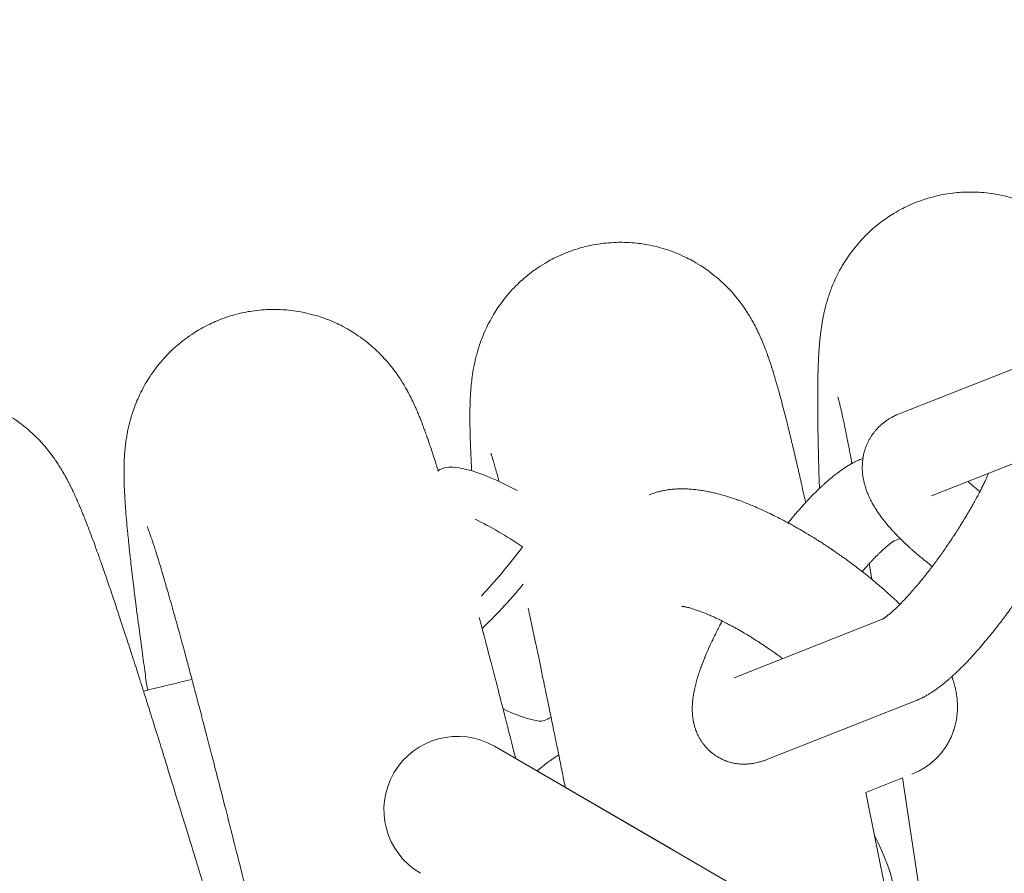
# Model space of a CAD drawing. Units: millimetres. Extents: x -7471 to 8560, y -8619 to 8954.
# Drawn here: x -4004 to -3935, y 3209 to 3269 of the extents above; entities that cross this region are included whole.
import ezdxf

# ---------------------------------------------------------------- set-up
doc = ezdxf.new("R2010")
doc.units = ezdxf.units.MM
doc.linetypes.add('K5LT32768', pattern=[0])
doc.dimstyles.new('ISO-25', dxfattribs={"dimtxt": 2.5, "dimasz": 2.5, "dimexe": 1.25, "dimexo": 0.625, "dimtad": 1, "dimtxsty": 'Standard', "dimcen": 2.5, "dimadec": 0, "dimazin": 0, "dimtfac": 1, "dimtmove": 0, "dimatfit": 3, "dimfxl": 1, "dimarcsym": 0})

# ---------------------------------------------------------------- blocks, each defined once
blk = doc.blocks.new('U0')
at = {"color": 7, "linetype": 'K5LT32768', "lineweight": 18}
for p, q in [((-3942.597, 3241.049), (-3932.227, 3245.145)), ((-3940.34, 3235.335), (-3930.14, 3239.365)), ((-3945.229, 3237.9), (-3945.117, 3237.944)), ((-3942.971, 3232.187), (-3942.528, 3232.362)), ((-3944.677, 3230.609), (-3944.501, 3229.524)), ((-3943.71, 3226.757), (-3954.08, 3222.66)), ((-3941.453, 3221.043), (-3951.822, 3216.947)), ((-3970.795, 3217.875), (-3939.808, 3199.879)), ((-3958.324, 3210.632), (-3970.795, 3217.875)), ((-3944.909, 3214.647), (-3942.35, 3215.671)), ((-3942.35, 3215.671), (-3939.993, 3199.986)), ((-3944.909, 3214.647), (-3942.237, 3201.289))]:
    blk.add_line(p, q, dxfattribs=at)
for centre, radius, start, end in [((83.601, 433.532), 4675.395, 120, 180), ((83.601, 433.532), 4539.223, 120, 180), ((-3877.275, 2740.428), 495.542, 103.37014, 103.77161), ((-3965.95, 3228.62), 9.158, 242.38107, 259.17451), ((-3973.366, 3213.448), 5.119, 59.85365, 239.85365), ((-3957.873, 3204.45), 15.358, 123.31858, 130.38242), ((-3957.873, 3204.45), 15.358, 354.63377, 27.96921)]:
    blk.add_arc(centre, radius, start, end, dxfattribs=at)
for centre, major_axis, ratio, start_param, end_param in [((-3968.238, 3232.382), (-6.594, 4.574), 0.287002, 5.054674, 6.222076), ((-3970.026, 3229.803), (-6.594, 4.574), 0.287002, 4.730598, 5.229239), ((-3970.404, 3232.082), (4.925, 6.336), 0.17843, 4.227923, 4.802805), ((-3969.132, 3231.093), (5.027, 6.467), 0.17843, 3.977656, 4.551616), ((-3962.769, 3226.147), (5.027, 6.467), 0.17843, 3.232387, 3.575777)]:
    blk.add_ellipse(centre, major_axis=major_axis, ratio=ratio, start_param=start_param, end_param=end_param, dxfattribs=at)
for points in [[(-3948.145, 3235.849), (-3948.148, 3235.946), (-3948.151, 3236.033), (-3948.188, 3237.179), (-3948.214, 3238.168), (-3948.252, 3239.965), (-3948.263, 3240.78), (-3948.269, 3242.198), (-3948.266, 3242.813), (-3948.249, 3243.782), (-3948.239, 3244.153), (-3948.218, 3244.696), (-3948.21, 3244.874), (-3948.19, 3245.229), (-3948.18, 3245.403), (-3948.154, 3245.757), (-3948.14, 3245.932), (-3948.122, 3246.131), (-3948.12, 3246.149), (-3948.102, 3246.338), (-3948.083, 3246.51), (-3948.041, 3246.855), (-3948.018, 3247.023), (-3947.963, 3247.38), (-3947.931, 3247.566), (-3947.853, 3247.964), (-3947.806, 3248.178), (-3947.683, 3248.672), (-3947.603, 3248.958), (-3947.45, 3249.423), (-3947.392, 3249.587), (-3947.203, 3250.082), (-3947.051, 3250.431), (-3946.711, 3251.103), (-3946.529, 3251.424), (-3946.097, 3252.095), (-3945.845, 3252.441), (-3945.299, 3253.098), (-3945.008, 3253.409), (-3944.389, 3253.991), (-3944.062, 3254.263), (-3943.378, 3254.765), (-3943.021, 3254.995), (-3942.281, 3255.409), (-3941.897, 3255.593), (-3941.112, 3255.913), (-3940.709, 3256.048), (-3939.89, 3256.269), (-3939.473, 3256.354), (-3938.634, 3256.472), (-3938.21, 3256.505), (-3937.362, 3256.519), (-3936.938, 3256.499), (-3936.095, 3256.409), (-3935.677, 3256.337), (-3934.853, 3256.144), (-3934.447, 3256.022), (-3933.655, 3255.73), (-3933.267, 3255.56), (-3932.519, 3255.174), (-3932.156, 3254.959), (-3931.463, 3254.488), (-3931.13, 3254.23), (-3930.502, 3253.684), (-3930.204, 3253.39), (-3929.67, 3252.801), (-3929.425, 3252.498), (-3928.985, 3251.895), (-3928.784, 3251.583), (-3928.593, 3251.26), (-3928.575, 3251.229), (-3928.379, 3250.888), (-3928.229, 3250.594), (-3927.993, 3250.092), (-3927.901, 3249.88), (-3927.745, 3249.496), (-3927.68, 3249.326), (-3927.56, 3248.996), (-3927.505, 3248.838), (-3927.401, 3248.525), (-3927.352, 3248.37), (-3927.29, 3248.166), (-3927.275, 3248.115), (-3927.209, 3247.895), (-3927.162, 3247.729), (-3927.069, 3247.394), (-3927.025, 3247.227), (-3926.976, 3247.04), (-3926.972, 3247.023), (-3926.919, 3246.819), (-3926.873, 3246.631), (-3926.79, 3246.291), (-3926.755, 3246.14), (-3926.634, 3245.621), (-3926.549, 3245.223), (-3926.464, 3244.841)], [(-3972.369, 3237.081), (-3972.379, 3237.237), (-3972.386, 3237.377), (-3972.428, 3238.182), (-3972.455, 3238.797), (-3972.485, 3239.766), (-3972.493, 3240.136), (-3972.498, 3240.68), (-3972.498, 3240.857), (-3972.496, 3241.213), (-3972.494, 3241.388), (-3972.486, 3241.742), (-3972.48, 3241.918), (-3972.471, 3242.118), (-3972.47, 3242.136), (-3972.461, 3242.325), (-3972.451, 3242.498), (-3972.425, 3242.845), (-3972.41, 3243.014), (-3972.373, 3243.373), (-3972.35, 3243.56), (-3972.291, 3243.962), (-3972.255, 3244.178), (-3972.156, 3244.677), (-3972.09, 3244.967), (-3971.959, 3245.438), (-3971.909, 3245.604), (-3971.744, 3246.108), (-3971.609, 3246.464), (-3971.303, 3247.152), (-3971.136, 3247.482), (-3970.737, 3248.173), (-3970.502, 3248.531), (-3969.989, 3249.213), (-3969.713, 3249.537), (-3969.123, 3250.149), (-3968.81, 3250.437), (-3968.151, 3250.971), (-3967.804, 3251.218), (-3967.085, 3251.667), (-3966.711, 3251.869), (-3965.942, 3252.226), (-3965.546, 3252.381), (-3964.739, 3252.641), (-3964.327, 3252.746), (-3963.494, 3252.905), (-3963.072, 3252.958), (-3962.226, 3253.013), (-3961.801, 3253.014), (-3960.956, 3252.964), (-3960.534, 3252.913), (-3959.702, 3252.76), (-3959.291, 3252.658), (-3958.485, 3252.405), (-3958.09, 3252.253), (-3957.323, 3251.904), (-3956.951, 3251.706), (-3956.235, 3251.269), (-3955.89, 3251.028), (-3955.237, 3250.513), (-3954.926, 3250.234), (-3954.363, 3249.671), (-3954.104, 3249.38), (-3953.636, 3248.799), (-3953.419, 3248.498), (-3953.213, 3248.184), (-3953.194, 3248.154), (-3952.982, 3247.823), (-3952.817, 3247.536), (-3952.557, 3247.046), (-3952.456, 3246.839), (-3952.281, 3246.463), (-3952.208, 3246.297), (-3952.072, 3245.973), (-3952.01, 3245.818), (-3951.891, 3245.51), (-3951.834, 3245.357), (-3951.762, 3245.157), (-3951.744, 3245.107), (-3951.668, 3244.89), (-3951.613, 3244.727), (-3951.504, 3244.396), (-3951.452, 3244.231), (-3951.394, 3244.047), (-3951.389, 3244.03), (-3951.327, 3243.829), (-3951.271, 3243.643), (-3951.172, 3243.308), (-3951.13, 3243.159), (-3950.984, 3242.646), (-3950.881, 3242.27), (-3950.672, 3241.481), (-3950.565, 3241.068), (-3950.402, 3240.421), (-3950.348, 3240.201), (-3950.182, 3239.526), (-3950.069, 3239.057), (-3949.744, 3237.686), (-3949.526, 3236.739), (-3949.236, 3235.447), (-3949.173, 3235.167), (-3949.107, 3234.867)], [(-3994.961, 3221.792), (-3995.049, 3222.417), (-3995.135, 3223.029), (-3995.378, 3224.801), (-3995.528, 3225.917), (-3995.8, 3228.015), (-3995.922, 3228.998), (-3996.133, 3230.783), (-3996.222, 3231.592), (-3996.365, 3233.003), (-3996.422, 3233.616), (-3996.498, 3234.582), (-3996.524, 3234.952), (-3996.555, 3235.495), (-3996.564, 3235.672), (-3996.58, 3236.028), (-3996.586, 3236.202), (-3996.595, 3236.557), (-3996.598, 3236.733), (-3996.598, 3236.932), (-3996.598, 3236.95), (-3996.598, 3237.14), (-3996.597, 3237.313), (-3996.588, 3237.661), (-3996.581, 3237.831), (-3996.56, 3238.191), (-3996.547, 3238.379), (-3996.508, 3238.783), (-3996.482, 3239.001), (-3996.407, 3239.504), (-3996.355, 3239.797), (-3996.247, 3240.274), (-3996.205, 3240.442), (-3996.065, 3240.953), (-3995.948, 3241.316), (-3995.674, 3242.017), (-3995.524, 3242.355), (-3995.159, 3243.064), (-3994.941, 3243.433), (-3994.462, 3244.139), (-3994.201, 3244.477), (-3993.642, 3245.116), (-3993.343, 3245.419), (-3992.71, 3245.984), (-3992.377, 3246.247), (-3991.68, 3246.731), (-3991.316, 3246.951), (-3990.565, 3247.345), (-3990.177, 3247.519), (-3989.383, 3247.817), (-3988.977, 3247.942), (-3988.153, 3248.141), (-3987.734, 3248.215), (-3986.892, 3248.31), (-3986.467, 3248.332), (-3985.62, 3248.323), (-3985.197, 3248.292), (-3984.358, 3248.18), (-3983.942, 3248.097), (-3983.125, 3247.883), (-3982.723, 3247.751), (-3981.941, 3247.44), (-3981.559, 3247.26), (-3980.824, 3246.858), (-3980.467, 3246.634), (-3979.79, 3246.151), (-3979.465, 3245.887), (-3978.876, 3245.352), (-3978.603, 3245.074), (-3978.108, 3244.516), (-3977.877, 3244.225), (-3977.656, 3243.922), (-3977.635, 3243.893), (-3977.407, 3243.573), (-3977.229, 3243.294), (-3976.945, 3242.817), (-3976.834, 3242.616), (-3976.641, 3242.248), (-3976.561, 3242.086), (-3976.409, 3241.769), (-3976.339, 3241.617), (-3976.206, 3241.315), (-3976.142, 3241.165), (-3976.06, 3240.968), (-3976.04, 3240.919), (-3975.954, 3240.706), (-3975.891, 3240.546), (-3975.766, 3240.221), (-3975.706, 3240.059), (-3975.639, 3239.878), (-3975.633, 3239.861), (-3975.561, 3239.663), (-3975.497, 3239.48), (-3975.382, 3239.15), (-3975.332, 3239.004), (-3975.162, 3238.498), (-3975.041, 3238.127), (-3974.85, 3237.527), (-3974.782, 3237.309), (-3974.713, 3237.087)], [(-4018.08, 3215.544), (-4018.198, 3216.164), (-4018.313, 3216.771), (-4018.642, 3218.529), (-4018.846, 3219.637), (-4019.218, 3221.72), (-4019.388, 3222.695), (-4019.685, 3224.468), (-4019.813, 3225.272), (-4020.024, 3226.674), (-4020.11, 3227.284), (-4020.233, 3228.245), (-4020.277, 3228.613), (-4020.334, 3229.154), (-4020.352, 3229.331), (-4020.384, 3229.685), (-4020.399, 3229.859), (-4020.425, 3230.213), (-4020.436, 3230.388), (-4020.447, 3230.588), (-4020.448, 3230.606), (-4020.457, 3230.795), (-4020.463, 3230.968), (-4020.471, 3231.316), (-4020.473, 3231.486), (-4020.47, 3231.847), (-4020.465, 3232.035), (-4020.446, 3232.441), (-4020.43, 3232.659), (-4020.38, 3233.166), (-4020.342, 3233.46), (-4020.257, 3233.942), (-4020.224, 3234.112), (-4020.108, 3234.63), (-4020.009, 3234.997), (-4019.77, 3235.711), (-4019.636, 3236.056), (-4019.305, 3236.782), (-4019.106, 3237.161), (-4018.661, 3237.889), (-4018.417, 3238.239), (-4017.889, 3238.905), (-4017.605, 3239.221), (-4017.001, 3239.816), (-4016.68, 3240.096), (-4016.007, 3240.612), (-4015.655, 3240.85), (-4014.924, 3241.28), (-4014.545, 3241.472), (-4013.766, 3241.809), (-4013.366, 3241.953), (-4012.552, 3242.191), (-4012.138, 3242.285), (-4011.301, 3242.421), (-4010.878, 3242.463), (-4010.032, 3242.495), (-4009.607, 3242.485), (-4008.764, 3242.413), (-4008.345, 3242.351), (-4007.519, 3242.177), (-4007.111, 3242.064), (-4006.314, 3241.791), (-4005.924, 3241.629), (-4005.17, 3241.264), (-4004.803, 3241.057), (-4004.104, 3240.607), (-4003.766, 3240.36), (-4003.152, 3239.854), (-4002.866, 3239.589), (-4002.344, 3239.056), (-4002.099, 3238.777), (-4001.864, 3238.484), (-4001.842, 3238.456), (-4001.599, 3238.148), (-4001.407, 3237.878), (-4001.101, 3237.415), (-4000.98, 3237.219), (-4000.77, 3236.861), (-4000.681, 3236.703), (-4000.515, 3236.394), (-4000.438, 3236.246), (-4000.29, 3235.951), (-4000.219, 3235.804), (-4000.128, 3235.611), (-4000.105, 3235.563), (-4000.008, 3235.355), (-3999.938, 3235.198), (-3999.798, 3234.879), (-3999.729, 3234.72), (-3999.655, 3234.542), (-3999.648, 3234.526), (-3999.566, 3234.332), (-3999.493, 3234.152), (-3999.362, 3233.828), (-3999.305, 3233.684), (-3999.111, 3233.188), (-3998.972, 3232.823), (-3998.687, 3232.058), (-3998.542, 3231.657), (-3998.317, 3231.029), (-3998.242, 3230.815), (-3998.011, 3230.16), (-3997.853, 3229.704), (-3997.398, 3228.37), (-3997.09, 3227.449), (-3996.44, 3225.472), (-3996.097, 3224.414), (-3995.577, 3222.786), (-3995.41, 3222.263), (-3995.037, 3221.084), (-3994.831, 3220.433), (-3994.233, 3218.527), (-3993.833, 3217.239), (-3993.009, 3214.575), (-3992.586, 3213.199), (-3991.723, 3210.379), (-3991.283, 3208.936), (-3990.391, 3206.005), (-3989.94, 3204.517), (-3989.032, 3201.519), (-3988.575, 3200.01), (-3988.09, 3198.405), (-3988.06, 3198.308), (-3987.606, 3196.806), (-3987.178, 3195.392), (-3986.302, 3192.502), (-3985.853, 3191.022), (-3984.969, 3188.113), (-3984.533, 3186.684), (-3983.68, 3183.9), (-3983.263, 3182.545), (-3982.454, 3179.931), (-3982.062, 3178.673), (-3981.377, 3176.493), (-3981.088, 3175.585), (-3980.727, 3174.447), (-3980.665, 3174.254), (-3980.259, 3172.99), (-3979.934, 3171.987), (-3979.325, 3170.141), (-3979.041, 3169.296), (-3978.522, 3167.787), (-3978.287, 3167.119), (-3977.931, 3166.142), (-3977.797, 3165.785), (-3977.584, 3165.234), (-3977.498, 3165.02), (-3977.395, 3164.773), (-3977.365, 3164.701), (-3977.316, 3164.589), (-3977.295, 3164.543), (-3977.272, 3164.493), (-3977.271, 3164.491), (-3977.273, 3164.495)], [(-3946.87, 3242.246), (-3946.866, 3242.233), (-3946.86, 3242.212), (-3946.836, 3242.129), (-3946.819, 3242.068), (-3946.781, 3241.925), (-3946.759, 3241.838), (-3946.711, 3241.644), (-3946.685, 3241.534), (-3946.629, 3241.296), (-3946.599, 3241.167), (-3946.506, 3240.752), (-3946.439, 3240.437), (-3946.295, 3239.743), (-3946.219, 3239.363), (-3946.056, 3238.531), (-3945.969, 3238.065), (-3945.88, 3237.592)], [(-3942.597, 3241.049), (-3942.751, 3240.988), (-3942.904, 3240.917), (-3943.195, 3240.762), (-3943.332, 3240.679), (-3943.592, 3240.499), (-3943.715, 3240.403), (-3943.946, 3240.2), (-3944.055, 3240.094), (-3944.257, 3239.87), (-3944.351, 3239.753), (-3944.524, 3239.511), (-3944.603, 3239.385), (-3944.746, 3239.127), (-3944.809, 3238.993), (-3944.922, 3238.72), (-3944.97, 3238.58), (-3945.051, 3238.295), (-3945.083, 3238.15), (-3945.111, 3237.984), (-3945.115, 3237.964), (-3945.131, 3237.815), (-3945.149, 3237.685), (-3945.165, 3237.401), (-3945.164, 3237.247), (-3945.147, 3236.935), (-3945.129, 3236.778), (-3945.078, 3236.458), (-3945.042, 3236.297), (-3944.965, 3236.009), (-3944.925, 3235.882), (-3944.85, 3235.67), (-3944.817, 3235.584), (-3944.748, 3235.414), (-3944.711, 3235.33), (-3944.596, 3235.081), (-3944.513, 3234.92), (-3944.334, 3234.602), (-3944.239, 3234.446), (-3944.037, 3234.138), (-3943.93, 3233.986), (-3943.707, 3233.686), (-3943.591, 3233.538), (-3943.35, 3233.247), (-3943.226, 3233.103), (-3942.973, 3232.823), (-3942.846, 3232.687), (-3942.652, 3232.488), (-3942.59, 3232.425), (-3942.51, 3232.344), (-3942.491, 3232.326), (-3942.431, 3232.266), (-3942.388, 3232.224), (-3942.193, 3232.035), (-3942.034, 3231.888), (-3941.793, 3231.666), (-3941.708, 3231.591), (-3941.366, 3231.29), (-3941.097, 3231.064), (-3940.642, 3230.699), (-3940.462, 3230.559), (-3940.281, 3230.419)], [(-3941.453, 3221.043), (-3941.361, 3221.08), (-3941.271, 3221.118), (-3941.102, 3221.196), (-3941.022, 3221.235), (-3940.866, 3221.315), (-3940.79, 3221.357), (-3940.639, 3221.443), (-3940.564, 3221.487), (-3940.417, 3221.578), (-3940.344, 3221.625), (-3940.199, 3221.721), (-3940.127, 3221.77), (-3939.983, 3221.872), (-3939.912, 3221.923), (-3939.699, 3222.083), (-3939.557, 3222.194), (-3939.274, 3222.428), (-3939.131, 3222.55), (-3938.966, 3222.697), (-3938.944, 3222.717), (-3938.8, 3222.849), (-3938.679, 3222.959), (-3938.413, 3223.213), (-3938.267, 3223.357), (-3937.903, 3223.725), (-3937.684, 3223.956), (-3937.238, 3224.444), (-3937.01, 3224.702), (-3936.55, 3225.241), (-3936.317, 3225.522), (-3935.847, 3226.107), (-3935.611, 3226.41), (-3935.265, 3226.868), (-3935.153, 3227.017), (-3934.918, 3227.337), (-3934.793, 3227.509), (-3934.433, 3228.012), (-3934.2, 3228.348), (-3933.74, 3229.029), (-3933.513, 3229.375), (-3933.075, 3230.064), (-3932.863, 3230.408), (-3932.457, 3231.087), (-3932.262, 3231.423), (-3931.957, 3231.968), (-3931.844, 3232.178), (-3931.668, 3232.503), (-3931.609, 3232.617), (-3931.502, 3232.822), (-3931.454, 3232.914), (-3931.3, 3233.225), (-3931.188, 3233.447), (-3930.942, 3233.964), (-3930.809, 3234.258), (-3930.564, 3234.828), (-3930.453, 3235.103), (-3930.254, 3235.634), (-3930.165, 3235.89), (-3930.032, 3236.315), (-3929.982, 3236.487), (-3929.892, 3236.828), (-3929.852, 3236.997), (-3929.8, 3237.25), (-3929.784, 3237.334), (-3929.755, 3237.502), (-3929.742, 3237.586), (-3929.719, 3237.755), (-3929.71, 3237.84), (-3929.693, 3238.01), (-3929.687, 3238.096), (-3929.678, 3238.268), (-3929.676, 3238.355), (-3929.675, 3238.531), (-3929.677, 3238.619), (-3929.686, 3238.798), (-3929.693, 3238.889), (-3929.715, 3239.096), (-3929.736, 3239.215), (-3929.755, 3239.332)], [(-3971.033, 3238.297), (-3971.028, 3238.284), (-3971.021, 3238.264), (-3970.994, 3238.182), (-3970.974, 3238.123), (-3970.929, 3237.981), (-3970.903, 3237.896), (-3970.845, 3237.704), (-3970.814, 3237.596), (-3970.746, 3237.36), (-3970.711, 3237.233), (-3970.611, 3236.87), (-3970.54, 3236.599), (-3970.472, 3236.343)], [(-3945.229, 3237.9), (-3945.377, 3237.841), (-3945.523, 3237.776), (-3945.737, 3237.669), (-3945.808, 3237.63), (-3945.886, 3237.589), (-3945.892, 3237.586), (-3945.973, 3237.541), (-3946.047, 3237.498), (-3946.194, 3237.41), (-3946.267, 3237.364), (-3946.411, 3237.271), (-3946.482, 3237.223), (-3946.624, 3237.125), (-3946.695, 3237.075), (-3946.906, 3236.92), (-3947.046, 3236.811), (-3947.327, 3236.584), (-3947.467, 3236.466), (-3947.748, 3236.219), (-3947.889, 3236.091), (-3948.068, 3235.922), (-3948.106, 3235.886), (-3948.247, 3235.75), (-3948.349, 3235.651), (-3948.667, 3235.334), (-3948.884, 3235.107), (-3949.105, 3234.869), (-3949.106, 3234.868), (-3949.332, 3234.616), (-3949.555, 3234.374), (-3949.965, 3233.9), (-3950.15, 3233.676), (-3950.335, 3233.455)], [(-3936.356, 3236.909), (-3936.397, 3236.815), (-3936.439, 3236.719), (-3936.584, 3236.401), (-3936.694, 3236.17), (-3936.864, 3235.831), (-3936.915, 3235.73), (-3937.047, 3235.476), (-3937.126, 3235.323), (-3937.354, 3234.901), (-3937.507, 3234.627), (-3937.685, 3234.321), (-3937.701, 3234.292), (-3937.872, 3234.006), (-3938.021, 3233.751), (-3938.36, 3233.2), (-3938.547, 3232.906), (-3938.85, 3232.442), (-3938.964, 3232.271), (-3939.162, 3231.976), (-3939.248, 3231.852), (-3939.536, 3231.436), (-3939.741, 3231.148), (-3940.059, 3230.715), (-3940.17, 3230.566), (-3940.375, 3230.295), (-3940.468, 3230.173), (-3940.763, 3229.795), (-3940.964, 3229.544), (-3941.356, 3229.07), (-3941.548, 3228.846), (-3941.917, 3228.428), (-3942.096, 3228.233), (-3942.36, 3227.955), (-3942.45, 3227.863), (-3942.61, 3227.702), (-3942.678, 3227.635), (-3942.887, 3227.434), (-3943.021, 3227.31), (-3943.248, 3227.112), (-3943.344, 3227.033), (-3943.47, 3226.933), (-3943.51, 3226.903), (-3943.582, 3226.851), (-3943.615, 3226.828), (-3943.671, 3226.789), (-3943.695, 3226.774), (-3943.728, 3226.753), (-3943.737, 3226.748), (-3943.751, 3226.74), (-3943.752, 3226.739), (-3943.761, 3226.734), (-3943.76, 3226.735), (-3943.756, 3226.737)], [(-3937.799, 3236.339), (-3937.795, 3236.334), (-3937.789, 3236.329), (-3937.639, 3236.192), (-3937.484, 3236.056), (-3937.207, 3235.822), (-3937.089, 3235.724), (-3936.968, 3235.627)], [(-4042.868, 3216.863), (-4042.989, 3217.441), (-4043.112, 3218.025), (-4043.35, 3219.21), (-4043.465, 3219.815), (-4043.635, 3220.769), (-4043.696, 3221.134), (-4043.779, 3221.672), (-4043.805, 3221.847), (-4043.855, 3222.199), (-4043.878, 3222.373), (-4043.921, 3222.725), (-4043.941, 3222.899), (-4043.961, 3223.098), (-4043.963, 3223.116), (-4043.981, 3223.305), (-4043.996, 3223.477), (-4044.021, 3223.825), (-4044.03, 3223.994), (-4044.045, 3224.355), (-4044.049, 3224.543), (-4044.049, 3224.949), (-4044.045, 3225.168), (-4044.019, 3225.676), (-4043.995, 3225.972), (-4043.934, 3226.458), (-4043.908, 3226.63), (-4043.818, 3227.152), (-4043.736, 3227.524), (-4043.532, 3228.249), (-4043.415, 3228.599), (-4043.12, 3229.34), (-4042.939, 3229.728), (-4042.53, 3230.477), (-4042.303, 3230.839), (-4041.808, 3231.529), (-4041.54, 3231.859), (-4040.965, 3232.483), (-4040.658, 3232.777), (-4040.011, 3233.325), (-4039.67, 3233.58), (-4038.961, 3234.044), (-4038.592, 3234.255), (-4037.83, 3234.629), (-4037.438, 3234.792), (-4036.636, 3235.069), (-4036.227, 3235.183), (-4035.397, 3235.36), (-4034.977, 3235.422), (-4034.133, 3235.495), (-4033.709, 3235.505), (-4032.863, 3235.474), (-4032.441, 3235.432), (-4031.608, 3235.298), (-4031.195, 3235.205), (-4030.386, 3234.971), (-4029.989, 3234.829), (-4029.218, 3234.5), (-4028.842, 3234.311), (-4028.121, 3233.896), (-4027.772, 3233.665), (-4027.134, 3233.189), (-4026.836, 3232.938), (-4026.288, 3232.431), (-4026.03, 3232.164), (-4025.782, 3231.883), (-4025.758, 3231.856), (-4025.5, 3231.56), (-4025.296, 3231.3), (-4024.968, 3230.852), (-4024.838, 3230.663), (-4024.61, 3230.315), (-4024.514, 3230.161), (-4024.332, 3229.86), (-4024.249, 3229.716), (-4024.086, 3229.429), (-4024.008, 3229.286), (-4023.908, 3229.098), (-4023.883, 3229.051), (-4023.777, 3228.847), (-4023.699, 3228.694), (-4023.543, 3228.382), (-4023.467, 3228.227), (-4023.384, 3228.052), (-4023.376, 3228.037), (-4023.286, 3227.847), (-4023.204, 3227.671), (-4023.058, 3227.353), (-4022.994, 3227.213), (-4022.775, 3226.726), (-4022.619, 3226.368), (-4022.298, 3225.618), (-4022.133, 3225.225), (-4021.878, 3224.608), (-4021.793, 3224.398), (-4021.531, 3223.755), (-4021.351, 3223.307), (-4020.832, 3221.997), (-4020.48, 3221.091), (-4019.735, 3219.148), (-4019.342, 3218.108), (-4018.743, 3216.507), (-4018.551, 3215.993), (-4018.121, 3214.834), (-4017.885, 3214.192), (-4017.195, 3212.318), (-4016.733, 3211.051), (-4015.781, 3208.429), (-4015.292, 3207.075), (-4014.294, 3204.301), (-4013.785, 3202.881), (-4012.753, 3199.996), (-4012.23, 3198.531), (-4011.178, 3195.582), (-4010.649, 3194.096), (-4010.087, 3192.516), (-4010.053, 3192.421), (-4009.526, 3190.942), (-4009.031, 3189.551), (-4008.016, 3186.706), (-4007.496, 3185.25), (-4006.472, 3182.387), (-4005.967, 3180.981), (-4004.981, 3178.241), (-4004.499, 3176.908), (-4003.565, 3174.337), (-4003.112, 3173.098), (-4002.323, 3170.955), (-4001.99, 3170.061), (-4001.575, 3168.942), (-4001.504, 3168.752), (-4001.038, 3167.509), (-4000.664, 3166.523), (-3999.966, 3164.709), (-3999.642, 3163.878), (-3999.051, 3162.396), (-3998.784, 3161.74), (-3998.381, 3160.782), (-3998.23, 3160.432), (-3997.991, 3159.892), (-3997.894, 3159.682), (-3997.78, 3159.441), (-3997.746, 3159.37), (-3997.691, 3159.26), (-3997.669, 3159.216), (-3997.643, 3159.167), (-3997.642, 3159.164), (-3997.644, 3159.169)], [(-3960.019, 3235.404), (-3959.968, 3235.425), (-3959.917, 3235.446), (-3959.729, 3235.509), (-3959.592, 3235.557), (-3959.256, 3235.651), (-3959.056, 3235.695), (-3958.645, 3235.766), (-3958.433, 3235.791), (-3958.055, 3235.818), (-3957.889, 3235.824), (-3957.592, 3235.824), (-3957.461, 3235.821), (-3957.201, 3235.809), (-3957.072, 3235.799), (-3956.814, 3235.775), (-3956.685, 3235.76), (-3956.428, 3235.725), (-3956.3, 3235.705), (-3956.043, 3235.66), (-3955.915, 3235.635), (-3955.53, 3235.554), (-3955.272, 3235.491), (-3954.752, 3235.348), (-3954.49, 3235.268), (-3953.96, 3235.092), (-3953.693, 3234.996), (-3953.151, 3234.789), (-3952.877, 3234.677), (-3952.325, 3234.44), (-3952.045, 3234.313), (-3951.409, 3234.013), (-3951.051, 3233.834), (-3950.572, 3233.583), (-3950.454, 3233.521), (-3950.086, 3233.319), (-3949.837, 3233.182), (-3949.25, 3232.845), (-3948.912, 3232.637), (-3948.538, 3232.413), (-3948.501, 3232.389), (-3948.31, 3232.27), (-3948.156, 3232.173), (-3947.78, 3231.929), (-3947.556, 3231.782), (-3947.076, 3231.459), (-3946.821, 3231.28), (-3946.446, 3231.017), (-3946.328, 3230.931), (-3945.855, 3230.587), (-3945.514, 3230.32), (-3945.153, 3230.047), (-3945.139, 3230.036), (-3944.914, 3229.86), (-3944.707, 3229.692), (-3944.368, 3229.415), (-3944.237, 3229.305), (-3943.782, 3228.92), (-3943.467, 3228.642), (-3942.949, 3228.167), (-3942.745, 3227.97), (-3942.539, 3227.773)], [(-3994.977, 3233.186), (-3994.972, 3233.173), (-3994.964, 3233.154), (-3994.932, 3233.073), (-3994.91, 3233.014), (-3994.858, 3232.876), (-3994.828, 3232.791), (-3994.761, 3232.603), (-3994.724, 3232.496), (-3994.646, 3232.264), (-3994.604, 3232.139), (-3994.471, 3231.735), (-3994.374, 3231.428), (-3994.163, 3230.75), (-3994.051, 3230.38), (-3993.73, 3229.3), (-3993.509, 3228.537), (-3993.031, 3226.844), (-3992.774, 3225.912), (-3992.297, 3224.158), (-3992.079, 3223.342), (-3991.79, 3222.262), (-3991.712, 3221.966), (-3991.329, 3220.519), (-3991.012, 3219.306), (-3990.355, 3216.771), (-3990.015, 3215.448), (-3989.317, 3212.717), (-3988.958, 3211.307), (-3988.229, 3208.425), (-3987.858, 3206.952), (-3987.107, 3203.965), (-3986.728, 3202.452), (-3986.184, 3200.284), (-3986.021, 3199.634), (-3985.639, 3198.109), (-3985.42, 3197.232), (-3984.818, 3194.832), (-3984.437, 3193.312), (-3983.681, 3190.304), (-3983.306, 3188.816), (-3982.568, 3185.897), (-3982.204, 3184.465), (-3981.492, 3181.678), (-3981.144, 3180.324), (-3980.468, 3177.713), (-3980.14, 3176.456), (-3979.792, 3175.14), (-3979.76, 3175.019), (-3979.455, 3173.88), (-3979.173, 3172.813), (-3978.617, 3170.765), (-3978.337, 3169.754), (-3977.806, 3167.871), (-3977.555, 3166.999), (-3977.082, 3165.411), (-3976.861, 3164.693), (-3976.524, 3163.644), (-3976.404, 3163.279), (-3976.223, 3162.751), (-3976.163, 3162.579), (-3976.042, 3162.239), (-3975.982, 3162.072), (-3975.858, 3161.74), (-3975.796, 3161.577), (-3975.666, 3161.247), (-3975.6, 3161.084), (-3975.523, 3160.899), (-3975.516, 3160.882), (-3975.495, 3160.834), (-3975.482, 3160.802), (-3975.412, 3160.643), (-3975.359, 3160.518), (-3975.23, 3160.235), (-3975.157, 3160.081), (-3974.997, 3159.755), (-3974.91, 3159.586), (-3974.713, 3159.224), (-3974.602, 3159.029), (-3974.326, 3158.581), (-3974.156, 3158.323), (-3973.858, 3157.913), (-3973.751, 3157.773), (-3973.415, 3157.354), (-3973.16, 3157.065), (-3972.627, 3156.528), (-3972.356, 3156.28), (-3971.74, 3155.776), (-3971.394, 3155.525), (-3970.674, 3155.069), (-3970.301, 3154.863), (-3969.533, 3154.5), (-3969.139, 3154.342), (-3968.334, 3154.075), (-3967.923, 3153.967), (-3967.091, 3153.801), (-3966.67, 3153.744), (-3965.824, 3153.682), (-3965.399, 3153.677), (-3964.552, 3153.719), (-3964.13, 3153.767), (-3963.294, 3153.913), (-3962.881, 3154.012), (-3962.07, 3154.26), (-3961.673, 3154.409), (-3960.899, 3154.755), (-3960.523, 3154.952), (-3959.799, 3155.389), (-3959.45, 3155.63), (-3958.786, 3156.152), (-3958.47, 3156.433), (-3957.877, 3157.03), (-3957.598, 3157.347), (-3957.084, 3158.008), (-3956.846, 3158.356), (-3956.418, 3159.068), (-3956.224, 3159.44), (-3955.889, 3160.183), (-3955.743, 3160.566), (-3955.51, 3161.288), (-3955.417, 3161.642), (-3955.337, 3162.003), (-3955.33, 3162.037), (-3955.254, 3162.397), (-3955.205, 3162.7), (-3955.133, 3163.248), (-3955.109, 3163.49), (-3955.077, 3163.912), (-3955.067, 3164.088), (-3955.053, 3164.431), (-3955.049, 3164.595), (-3955.046, 3164.846), (-3955.045, 3164.935), (-3955.045, 3165.023)], [(-3942.934, 3232.202), (-3942.944, 3232.196), (-3942.953, 3232.191), (-3942.985, 3232.171), (-3943.009, 3232.155), (-3943.065, 3232.118), (-3943.097, 3232.095), (-3943.169, 3232.042), (-3943.208, 3232.013), (-3943.292, 3231.947), (-3943.337, 3231.911), (-3943.432, 3231.832), (-3943.481, 3231.79), (-3943.624, 3231.665), (-3943.726, 3231.57), (-3943.837, 3231.469), (-3943.852, 3231.454), (-3943.985, 3231.328), (-3944.109, 3231.205), (-3944.367, 3230.942), (-3944.5, 3230.801), (-3944.65, 3230.638), (-3944.664, 3230.624), (-3944.84, 3230.426), (-3945.003, 3230.241), (-3945.166, 3230.057)], [(-3957.723, 3227.634), (-3957.717, 3227.633), (-3957.706, 3227.632), (-3957.673, 3227.628), (-3957.662, 3227.627), (-3957.622, 3227.621), (-3957.577, 3227.614), (-3957.512, 3227.601), (-3957.5, 3227.599), (-3957.438, 3227.585), (-3957.392, 3227.575), (-3957.27, 3227.546), (-3957.194, 3227.525), (-3957.031, 3227.478), (-3956.942, 3227.451), (-3956.756, 3227.39), (-3956.657, 3227.356), (-3956.369, 3227.252), (-3956.17, 3227.174), (-3955.751, 3226.999), (-3955.532, 3226.901), (-3955.18, 3226.736), (-3955.052, 3226.674), (-3954.798, 3226.547), (-3954.671, 3226.483), (-3954.274, 3226.276), (-3953.999, 3226.126), (-3953.436, 3225.804), (-3953.148, 3225.633), (-3952.565, 3225.271), (-3952.269, 3225.081), (-3951.718, 3224.711), (-3951.464, 3224.529), (-3951.169, 3224.324), (-3951.13, 3224.295), (-3950.965, 3224.176), (-3950.838, 3224.083), (-3950.714, 3223.99)], [(-3968.438, 3227.512), (-3968.377, 3227.232), (-3968.313, 3226.932), (-3968.001, 3225.469), (-3967.743, 3224.242), (-3967.27, 3221.972), (-3967.056, 3220.931), (-3966.781, 3219.597), (-3966.716, 3219.279), (-3966.538, 3218.41), (-3966.424, 3217.851), (-3966.155, 3216.53), (-3965.999, 3215.755), (-3965.845, 3215)], [(-4018.647, 3226.924), (-4018.641, 3226.912), (-4018.632, 3226.892), (-4018.596, 3226.813), (-4018.571, 3226.756), (-4018.513, 3226.62), (-4018.478, 3226.537), (-4018.403, 3226.352), (-4018.361, 3226.247), (-4018.271, 3226.019), (-4018.223, 3225.896), (-4018.071, 3225.499), (-4017.959, 3225.197), (-4017.716, 3224.53), (-4017.586, 3224.166), (-4017.213, 3223.103), (-4016.956, 3222.351), (-4016.397, 3220.684), (-4016.094, 3219.765), (-4015.533, 3218.036), (-4015.276, 3217.232), (-4014.935, 3216.167), (-4014.843, 3215.875), (-4014.391, 3214.448), (-4014.015, 3213.252), (-4013.236, 3210.751), (-4012.833, 3209.447), (-4012.004, 3206.752), (-4011.578, 3205.362), (-4010.71, 3202.518), (-4010.268, 3201.064), (-4009.374, 3198.118), (-4008.922, 3196.625), (-4008.274, 3194.485), (-4008.08, 3193.844), (-4007.625, 3192.339), (-4007.363, 3191.474), (-4006.646, 3189.106), (-4006.192, 3187.606), (-4005.292, 3184.638), (-4004.845, 3183.17), (-4003.967, 3180.29), (-4003.534, 3178.877), (-4002.689, 3176.128), (-4002.276, 3174.792), (-4001.474, 3172.217), (-4001.086, 3170.978), (-4000.674, 3169.679), (-4000.637, 3169.56), (-4000.278, 3168.437), (-3999.943, 3167.385), (-3999.289, 3165.367), (-3998.961, 3164.37), (-3998.34, 3162.515), (-3998.047, 3161.656), (-3997.498, 3160.093), (-3997.243, 3159.386), (-3996.855, 3158.354), (-3996.717, 3157.996), (-3996.511, 3157.477), (-3996.443, 3157.309), (-3996.306, 3156.975), (-3996.237, 3156.811), (-3996.098, 3156.485), (-3996.028, 3156.325), (-3995.882, 3156.002), (-3995.809, 3155.842), (-3995.722, 3155.661), (-3995.714, 3155.645), (-3995.692, 3155.597), (-3995.677, 3155.567), (-3995.6, 3155.411), (-3995.54, 3155.289), (-3995.398, 3155.012), (-3995.318, 3154.862), (-3995.142, 3154.544), (-3995.047, 3154.379), (-3994.833, 3154.027), (-3994.712, 3153.838), (-3994.415, 3153.404), (-3994.233, 3153.154), (-3993.915, 3152.76), (-3993.802, 3152.625), (-3993.445, 3152.222), (-3993.177, 3151.946), (-3992.619, 3151.436), (-3992.336, 3151.201), (-3991.697, 3150.727), (-3991.339, 3150.493), (-3990.597, 3150.072), (-3990.215, 3149.885), (-3989.431, 3149.559), (-3989.029, 3149.42), (-3988.212, 3149.193), (-3987.796, 3149.104), (-3986.958, 3148.979), (-3986.534, 3148.942), (-3985.686, 3148.921), (-3985.262, 3148.937), (-3984.417, 3149.02), (-3983.998, 3149.088), (-3983.171, 3149.274), (-3982.763, 3149.393), (-3981.965, 3149.68), (-3981.575, 3149.848), (-3980.819, 3150.231), (-3980.453, 3150.446), (-3979.751, 3150.917), (-3979.414, 3151.175), (-3978.776, 3151.728), (-3978.474, 3152.025), (-3977.91, 3152.65), (-3977.647, 3152.98), (-3977.165, 3153.665), (-3976.945, 3154.024), (-3976.551, 3154.756), (-3976.376, 3155.137), (-3976.077, 3155.894), (-3975.95, 3156.284), (-3975.752, 3157.017), (-3975.676, 3157.375), (-3975.614, 3157.739), (-3975.608, 3157.773), (-3975.55, 3158.136), (-3975.515, 3158.442), (-3975.47, 3158.993), (-3975.458, 3159.236), (-3975.446, 3159.658), (-3975.445, 3159.835), (-3975.447, 3160.178), (-3975.451, 3160.342), (-3975.46, 3160.593), (-3975.464, 3160.682), (-3975.468, 3160.77)], [(-3971.849, 3226.862), (-3971.677, 3226.212), (-3971.503, 3225.552), (-3970.998, 3223.619), (-3970.66, 3222.313), (-3970.274, 3220.812), (-3970.236, 3220.662), (-3969.899, 3219.344), (-3969.6, 3218.172), (-3969.303, 3217.008)], [(-3954.922, 3226.609), (-3954.932, 3226.591), (-3954.941, 3226.574), (-3954.984, 3226.496), (-3955.014, 3226.438), (-3955.213, 3226.06), (-3955.371, 3225.747), (-3955.667, 3225.135), (-3955.804, 3224.838), (-3956.056, 3224.262), (-3956.172, 3223.983), (-3956.379, 3223.445), (-3956.472, 3223.185), (-3956.608, 3222.765), (-3956.658, 3222.602), (-3956.709, 3222.419), (-3956.715, 3222.398), (-3956.768, 3222.204), (-3956.81, 3222.034), (-3956.865, 3221.779), (-3956.882, 3221.693), (-3956.913, 3221.522), (-3956.927, 3221.437), (-3956.952, 3221.266), (-3956.963, 3221.18), (-3956.982, 3221.007), (-3956.989, 3220.921), (-3957.001, 3220.746), (-3957.004, 3220.658), (-3957.007, 3220.482), (-3957.006, 3220.393), (-3957, 3220.217), (-3956.995, 3220.129), (-3956.974, 3219.9), (-3956.948, 3219.755), (-3956.923, 3219.592), (-3956.919, 3219.572), (-3956.906, 3219.513), (-3956.899, 3219.474), (-3956.859, 3219.324), (-3956.831, 3219.214), (-3956.749, 3218.966), (-3956.695, 3218.828), (-3956.571, 3218.563), (-3956.503, 3218.437), (-3956.354, 3218.195), (-3956.273, 3218.08), (-3956.1, 3217.862), (-3956.008, 3217.758), (-3955.813, 3217.564), (-3955.71, 3217.473), (-3955.495, 3217.304), (-3955.384, 3217.226), (-3955.164, 3217.092), (-3955.056, 3217.039), (-3954.936, 3216.975), (-3954.923, 3216.97), (-3954.785, 3216.906), (-3954.659, 3216.856), (-3954.4, 3216.771), (-3954.268, 3216.736), (-3954, 3216.681), (-3953.865, 3216.661), (-3953.59, 3216.636), (-3953.451, 3216.631), (-3953.171, 3216.637), (-3953.031, 3216.648), (-3952.746, 3216.684), (-3952.603, 3216.711), (-3952.361, 3216.768), (-3952.26, 3216.796), (-3952.044, 3216.863), (-3951.932, 3216.903), (-3951.822, 3216.947)], [(-3938.921, 3222.737), (-3938.915, 3222.722), (-3938.91, 3222.707), (-3938.862, 3222.571), (-3938.822, 3222.449), (-3938.749, 3222.201), (-3938.716, 3222.075), (-3938.637, 3221.732), (-3938.597, 3221.512), (-3938.546, 3221.078), (-3938.533, 3220.866), (-3938.531, 3220.45), (-3938.541, 3220.246), (-3938.585, 3219.846), (-3938.617, 3219.651), (-3938.704, 3219.269), (-3938.758, 3219.083), (-3938.886, 3218.72), (-3938.96, 3218.544), (-3939.126, 3218.203), (-3939.219, 3218.038), (-3939.422, 3217.721), (-3939.533, 3217.569), (-3939.771, 3217.278), (-3939.898, 3217.139), (-3940.167, 3216.877), (-3940.309, 3216.754), (-3940.608, 3216.523), (-3940.764, 3216.416), (-3941.09, 3216.218), (-3941.259, 3216.127), (-3941.522, 3216.005), (-3941.613, 3215.966), (-3941.705, 3215.929)]]:
    blk.add_open_spline(points, degree=3, dxfattribs=at)
blk = doc.blocks.new('*D5')
at = {"color": 0, "lineweight": -2, "transparency": 16777216}
for p, q in [((-7255.045, 4575.466), (-7246.075, 4591.385)), ((-7194.416, 4560.841), (-3988.374, 2754.271)), ((-3944.459, 2709.986), (-3935.488, 2725.905))]:
    blk.add_line(p, q, dxfattribs=at)
at = {"color": 0, "transparency": 16777216}
for points in [[(-7189.507, 4569.553), (-7199.325, 4552.129), (-7246.689, 4590.296)], [(-3983.465, 2762.983), (-3993.283, 2745.559), (-3936.102, 2724.816)]]:
    blk.add_solid(points, dxfattribs=at)
at = {"layer": 'Defpoints', "color": 0, "transparency": 16777216}
for p in [(-7255.352, 4574.921), (-3936.102, 2724.816), (-3944.765, 2709.441)]:
    blk.add_point(p, dxfattribs=at)
at = {"color": 0, "transparency": 16777216, "insert": (-5571.759, 3692.404), "char_height": 60, "attachment_point": 5, "rotation": 330.59921}
blk.add_mtext('3800', dxfattribs=at)

msp = doc.modelspace()

# ---------------------------------------------------------------- block references
msp.add_blockref('U0', (0, 0))

# ---------------------------------------------------------------- dimensions: what is measured, and where the dimension line sits
dim = msp.add_aligned_dim(p1=(-7255.352, 4574.921), p2=(-3944.765, 2709.441), distance=17.648, dimstyle='ISO-25', override={"dimtxt": 60, "dimasz": 60, "dimgap": 10})
dim.commit()
dim.dimension.update_dxf_attribs({"geometry": '*D5', "text_midpoint": (-5571.759, 3692.404)})

doc.saveas('drawing.dxf')
